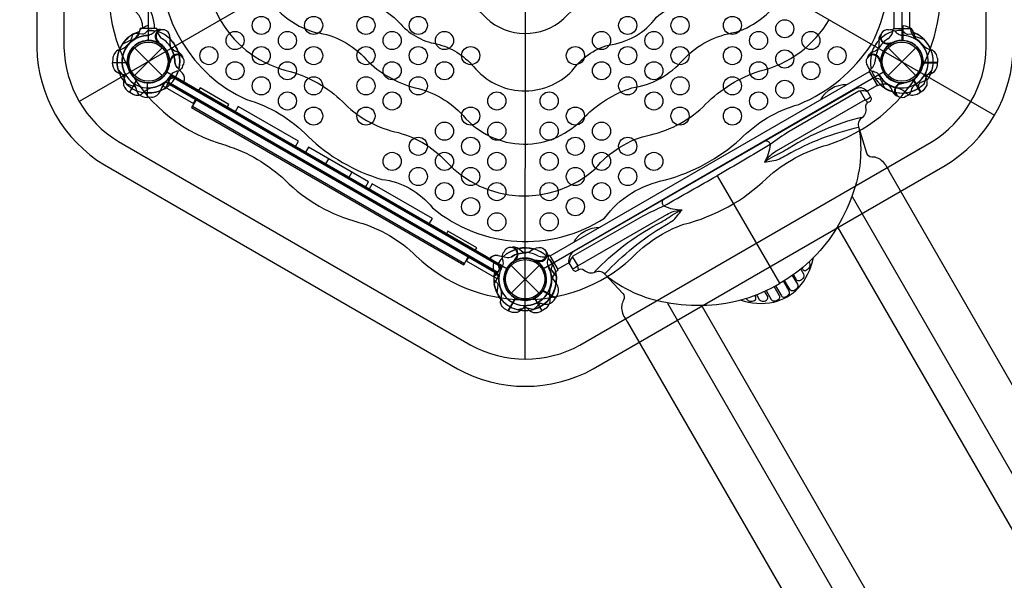
# Model space of a CAD drawing. Extents: x -6402 to 8312, y -5481 to 4752.
# Drawn here: x 3161 to 5231, y -2004 to -826 of the extents above; entities that cross this region are included whole.
import ezdxf

# ---------------------------------------------------------------- set-up
doc = ezdxf.new("R2010")
doc.units = 0
doc.header["$LTSCALE"] = 500
doc.header["$MEASUREMENT"] = 0
doc.layers.get('0').update_dxf_attribs({"linetype": 'CONTINUOUS'})
doc.layers.get('Defpoints').update_dxf_attribs({"linetype": 'CONTINUOUS'})
doc.layers.add('PW_DIMS_ASTM', color=30, linetype='CONTINUOUS')
doc.layers.add('PW_STRUCTURE', color=140, linetype='CONTINUOUS')
doc.styles.get("Standard").update_dxf_attribs({"font": 'tahoma.ttf', "width": 0.9})
doc.dimstyles.new('PW_Metric', dxfattribs={"dimtxt": 175, "dimasz": 120, "dimexe": 50, "dimexo": 100, "dimgap": 80, "dimtad": 0, "dimtih": 1, "dimtoh": 1, "dimlfac": 0.001, "dimrnd": 0.01, "dimzin": 0, "dimtxsty": 'Standard', "dimblk": 'DOT', "dimcen": 0.09, "dimse1": 1, "dimse2": 1, "dimadec": 0, "dimazin": 0, "dimtfac": 1, "dimtofl": 0, "dimtmove": 0, "dimatfit": 3, "dimfxl": 1, "dimtolj": 1, "dimtzin": 0, "dimarcsym": 0})

# ---------------------------------------------------------------- blocks, each defined once
blk = doc.blocks.new('_Dot')
at = {"color": 0, "linetype": 'ByBlock', "lineweight": -2}
blk.add_line((-0.5, 0), (-1, 0), dxfattribs=at)
at = {"color": 0, "linetype": 'ByBlock', "const_width": 0.5}
blk.add_lwpolyline([(-0.25, 0, 1), (0.25, 0, 1)], format="xyb", close=True, dxfattribs=at)
blk = doc.blocks.new('*D11')
at = {"layer": 'Defpoints', "color": 0, "transparency": 16777216}
for p in [(-6073.4, 4027.3), (111, 4027.3), (5453.7, -5421.5)]:
    blk.add_point(p, dxfattribs=at)
at = {"layer": 'PW_DIMS_ASTM', "color": 0, "lineweight": -2, "transparency": 16777216}
for p, q in [((-6073.4, 3907.3), (-6073.4, -506.1)), ((-6073.4, -5301.5), (-6073.4, -888.1))]:
    blk.add_line(p, q, dxfattribs=at)
at = {"layer": 'PW_DIMS_ASTM', "color": 0, "lineweight": -2, "transparency": 16777216, "xscale": 120, "yscale": 120, "zscale": 120}
for p, rotation in [((-6073.4, 4027.3), 90), ((-6073.4, -5421.5), 270)]:
    blk.add_blockref('_Dot', p, dxfattribs=dict(at, rotation=rotation))
at = {"layer": 'PW_DIMS_ASTM', "color": 0, "transparency": 16777216, "insert": (-6073.4, -697.1), "char_height": 175, "attachment_point": 5}
blk.add_mtext('\\A1;9,45M', dxfattribs=at)

msp = doc.modelspace()

# ---------------------------------------------------------------- linework, layer by layer
at = {"layer": 'PW_STRUCTURE', "linetype": 'Continuous'}
for p, q in [((3413.566, -845.78, 914.4), (3412.804, -851.08, 914.4)), ((3448.298, -844.55, 914.4), (3415.113, -844.55, 914.4)), ((3450.56, -851.065, 914.4), (3449.845, -845.78, 914.4)), ((4996.639, -851.065), (4997.354, -845.78)), ((4998.9, -844.55), (5032.086, -844.55)), ((5033.633, -845.78), (5034.395, -851.08)), ((4951.217, -929.739), (4946.997, -933.001)), ((4946.705, -934.955), (4963.298, -963.695)), ((4965.136, -964.419), (4970.107, -962.43)), ((4269.022, -1323.605), (4273.956, -1321.581)), ((4275.795, -1322.305), (4292.388, -1351.045)), ((4292.096, -1352.999), (4287.887, -1356.309))]:
    msp.add_line(p, q, dxfattribs=at)
at = {"layer": 'PW_STRUCTURE'}
for p, q in [((5015.493, -839.346, 1828.8), (5017.525, -839.273, 1828.8)), ((5017.525, -839.273, 1828.8), (5017.525, -869.742, 1828.8)), ((3402.52, -885.214), (3460.892, -943.586)), ((3402.52, -943.586), (3460.892, -885.214)), ((4966.793, -869.796), (4967.585, -874.303)), ((4986.307, -885.214), (5044.679, -943.586)), ((4986.307, -943.586), (5044.679, -885.214)), ((4990.254, -877.502), (4991.639, -875.699)), ((3356.88, -908.05, 914.4), (3356.579, -916.432, 914.4)), ((3494.684, -894.526, 914.4), (3490.385, -892.959, 914.4)), ((4952.515, -894.526), (4956.814, -892.959)), ((5090.319, -908.05), (5090.62, -916.432)), ((3356.579, -916.432, 914.4), (3387.048, -916.432, 914.4)), ((3476.28, -910.991, 914.4), (3477.149, -913.092, 914.4)), ((3503.51, -938.824), (3492.24, -926.396)), ((4970.919, -910.991), (4970.05, -913.092)), ((5090.62, -916.432), (5060.151, -916.432)), ((4172.529, -1345.757, 1828.8), (3479.622, -945.707, 1828.8)), ((3429.674, -989.527, 1828.8), (3429.674, -959.058, 1828.8)), ((3473.271, -956.708, 1828.8), (4166.178, -1356.758, 1828.8)), ((5012.084, -958.974, 1828.8), (5014.185, -959.843, 1828.8)), ((5054.816, -978.446), (5039.582, -952.059)), ((3438.056, -989.226, 1828.8), (3429.674, -989.527, 1828.8)), ((4995.619, -977.379, 1828.8), (4994.052, -973.079, 1828.8)), ((5047.407, -982.376), (5054.816, -978.446)), ((4627.409, -1153.967), (4757.978, -1379.965)), ((4166.516, -1321.61), (4182.913, -1325.157)), ((4209.321, -1307.122), (4212.828, -1310.062)), ((4194.414, -1342.414), (4252.785, -1400.786)), ((4194.414, -1400.786), (4252.785, -1342.414)), ((4204.265, -1331.293), (4202.011, -1331.591)), ((4287.646, -1410.923, 1828.8), (4261.258, -1395.689, 1828.8)), ((4291.576, -1403.514, 1828.8), (4287.646, -1410.923, 1828.8)), ((4259.403, -1437.678), (4244.169, -1411.291)), ((4266.512, -1433.226), (4259.403, -1437.678))]:
    msp.add_line(p, q, dxfattribs=at)
for points, elevation in [([(3196.343, -28.654), (3196.979, -885.053, 0.25477001), (3339.389, -1131.435), (4081.57, -1559.933, 0.25587897), (4366.553, -1560.158), (5106.164, -1132.792, 0.25840258), (5249.938, -883.768), (5250.128, -29.332, 0.25190177), (5108.06, 217.635), (4367.258, 645.337, 0.25438644), (4080.425, 645.755), (3339.851, 218.053, 0.25216419)], 4165.6), ([(3253.494, -29.621), (3254.129, -884.276, 0.25331332), (3368.595, -1082.305), (4109.576, -1510.111, 0.25450957), (4338.579, -1510.317), (5077.115, -1083.572, 0.25734516), (5192.788, -883.224), (5192.978, -30.183, 0.25011905), (5078.661, 168.618), (4339.307, 595.484, 0.25287703), (4108.303, 595.86), (3369.115, 168.958, 0.25040067)], 4165.6), ([(3431.706, -869.95), (3431.706, -44.45, 0.57735027), (3470.201, 22.225), (4185.105, 434.975, 0.57735027), (4262.094, 434.975), (4976.998, 22.225, 0.57735027), (5015.493, -44.45), (5015.493, -869.95, 0.57735027), (4976.998, -936.625), (4262.094, -1349.375, 0.57735027), (4185.105, -1349.375), (3470.201, -936.625, 0.57735027)], 1828.8)]:
    msp.add_lwpolyline(points, format="xyb", close=True, dxfattribs=dict(at, elevation=elevation))
for points, elevation in [([(3394.308, 21.523, -0.21122053), (3589.074, 174.414, 0.09924802), (3701.334, 231.712, -0.14444555), (3859.396, 332.145, 0.13126597), (3979.056, 395.51, -0.42094957), (4457.117, 404.019, 0.11408891), (4583.241, 332.511, -0.13242944), (4737.173, 242.802, 0.12416669), (4858.484, 174.045, -0.39357562), (5089.156, -215.11, 0.12108342), (5082.107, -346.878, -0.13181092), (5085.585, -545.221, 0.12147801), (5089.256, -693.083, -0.17638406), (5052.674, -935.935, -0.16856912)], 4165.6), ([(3488.991, -33.142, -0.18215861), (3638.002, 86.509, 0.13480663), (3757.415, 150.66, -0.17607149), (3915.614, 244.756, 0.11550422), (4049.426, 326.166, -0.30580539), (4395.403, 318.566, 0.13246936), (4527.518, 245.02, -0.12078183), (4682.957, 155.84, 0.19673259), (4788.052, 93.498, -0.32866459), (4987.393, -208.911, 0.18934915), (4982.187, -359.81, -0.11416959), (4986.741, -538.746, 0.13096338), (4984.756, -681.884, -0.15244634), (4951.472, -877.506, -0.20083313)], 4165.6), ([(3394.308, 21.523, 0.21122053), (3359.284, -223.595, -0.09924802), (3365.791, -349.464, 0.14444555), (3357.845, -536.567, -0.13126597), (3362.8, -671.877, 0.42094957), (3594.461, -1090.145, -0.11408891), (3719.451, -1163.617, 0.13242944), (3874.107, -1252.072, -0.12416669), (3994.308, -1322.752, 0.39357562), (4446.662, -1327.942, -0.12108342), (4557.252, -1255.954, 0.13181092), (4730.761, -1159.794, -0.12147801), (4860.648, -1089.042, 0.17638406), (5052.674, -935.935, 0.16856912)], 4165.6), ([(3488.991, -33.142, 0.18215861), (3459.876, -222.016, -0.13480663), (3464.026, -357.506, 0.17607149), (3461.635, -541.558, -0.11550422), (3458.038, -698.148, 0.30580539), (3637.608, -993.972, -0.13246936), (3767.358, -1071.614, 0.12078183), (3922.311, -1161.639, -0.19673259), (4028.848, -1221.483, 0.32866459), (4390.411, -1242.912, -0.18934915), (4518.492, -1162.954, 0.11416959), (4675.732, -1077.43, -0.13096338), (4798.7, -1004.142, 0.15244634), (4951.472, -877.506, 0.20083313)], 4165.6), ([(3583.474, -87.692, 0.20389046), (3561.838, -265.137, -0.13560843), (3563.31, -394.607, 0.14752571), (3568.526, -544.747, -0.10612942), (3562.317, -652.808, 0.43411281), (3729.707, -934.784, -0.12181976), (3839.499, -998.173, 0.14290486), (3949.411, -1061.63, -0.15196272), (4056.763, -1123.61, 0.41081403), (4370.574, -1139.722, -0.16873264), (4486.879, -1067.871, 0.14372011), (4602.967, -1003.762, -0.12158907), (4717.254, -933.997, 0.20441716), (4862.578, -826.183)], 4165.6), ([(3678.702, -142.672, 0.202337), (3661.638, -279.228, -0.1373948), (3670.854, -374.74, 0.1912983), (3667.662, -522.774, -0.13967992), (3665.047, -621.689, 0.43944497), (3783.006, -852.934, -0.18168837), (3889.604, -909.91, 0.13621803), (3992.115, -969.095, -0.15455878), (4093.134, -1027.418, 0.46017818), (4348.511, -1030.233, -0.11919032), (4447.895, -969.568, 0.18140439), (4556.23, -909.839, -0.17005981), (4666.218, -852.643, 0.1847602), (4766.614, -770.778)], 4165.6), ([(3773.989, -197.686), (3773.96, -197.738, 0.23251066), (3766.277, -317.613, -0.1347895), (3769.292, -400.338, 0.17016322), (3771.429, -525.749, -0.14544738), (3763.786, -604.481, 0.44651811), (3861.893, -781.645, -0.16512338), (3958.11, -831.133, 0.17892837), (4037.515, -876.977, -0.15420255), (4114.964, -924.353, 0.44998478), (4322.487, -933.526, -0.1744579), (4399.067, -879.477, 0.20368291), (4499.8, -821.017, -0.14407465), (4589.256, -780.472, 0.19737366), (4676.136, -718.541)], 4165.6), ([(3879.672, -258.702, 0.18253857), (3865.362, -345.991, -0.1382179), (3868.158, -423.812, 0.15410498), (3868.654, -498.56, -0.11390328), (3870.528, -557.816, 0.43448914), (3950.289, -711.107, -0.12387973), (4011.789, -743.705, 0.14267725), (4084.62, -786.917, -0.15774211), (4141.417, -822.618, 0.3881932), (4305.007, -823.91, -0.15087171), (4376.958, -779.936, 0.15618422), (4435.677, -745.774, -0.16349361), (4501.641, -710.387, 0.18760999), (4567.645, -655.904)], 4165.6), ([(3444.609, -844.529, 0.40248349), (3373.606, -767.946), (1642.482, -767.946, 0.4040972), (1571.697, -844.529)], 914.4), ([(3419.997, -844.529, 0.39267248), (3372.769, -794.082), (1643.302, -794.082, 0.38992172), (1596.908, -844.529)], 914.4), ([(3422.662, -842.379), (3419.626, -843.455, 0.19094325), (3412.068, -851.617, -0.09097857), (3408.133, -862.145, -0.0425784), (3404.818, -866.036)], 1828.8), ([(5046.901, -868.842, -0.09715188), (5042.353, -860.776, 0.13553864), (5035.952, -845.698, 0.16689061), (5018.043, -839.267)], 1828.8), ([(3398.07, -857.802), (3396.392, -865.199, -0.2104522), (3392.253, -870.783), (3377.248, -877.399)], 1828.8), ([(3431.706, -868.459, -0.00811699), (3427.581, -870.142)], 1828.8), ([(3502.615, -902.421, -0.05292277), (3503.748, -905.383, -0.05292277)], 914.4), ([(3386.148, -945.808, 0.09715188), (3378.082, -941.26, -0.13553864), (3363.003, -934.859, -0.16689061), (3356.573, -916.95)], 914.4), ([(3478.518, -912.404, 0.01208541), (3475.964, -918.525)], 914.4), ([(3503.727, -923.444), (3502.651, -926.48, -0.19094325), (3494.489, -934.038, 0.09097857), (3483.961, -937.973, 0.0425784), (3480.07, -941.288)], 914.4), ([(3488.304, -948.036), (3480.906, -949.714, 0.2104522), (3475.323, -953.853), (3468.707, -968.858)], 914.4), ([(5049.129, -970.998), (5050.807, -963.601, -0.2104522), (5054.946, -958.017), (5069.951, -951.401)], 1828.8), ([(3400.297, -959.958, -0.09715188), (3404.846, -968.024, 0.13553864), (3411.246, -983.102, 0.16689061), (3429.156, -989.533)], 1828.8), ([(5013.497, -961.213, -0.01208541), (5019.618, -958.658)], 1828.8), ([(5024.537, -986.421), (5027.573, -985.345, 0.19094325), (5035.131, -977.183, -0.09097857), (5039.066, -966.655, -0.0425784), (5042.381, -962.764)], 1828.8), ([(5003.514, -985.309, 0.05292277), (5006.476, -986.443, 0.05292277)], 1828.8), ([(4156.706, -1343.421), (4156.119, -1346.588, 0.19094325), (4159.408, -1357.216, -0.09097857), (4166.559, -1365.887, -0.0425784), (4168.271, -1370.703)], 1828.8), ([(4183.813, -1348.629, -0.00811699), (4183.208, -1353.043)], 1828.8), ([(4157.766, -1372.431), (4163.333, -1377.583, -0.2104522), (4166.099, -1383.959), (4164.327, -1400.261)], 1828.8), ([(4247.35, -1421.58, -0.09715188), (4256.609, -1421.673, 0.13553864), (4272.868, -1423.67, 0.16689061), (4287.392, -1411.375)], 1828.8)]:
    msp.add_lwpolyline(points, format="xyb", dxfattribs=dict(at, elevation=elevation))
for points, elevation in [([(3981.574, -596.8), (3286.304, -997.83)], 4165.6), ([(4465.638, -597.01), (5210.207, -1026.887)], 4165.6), ([(4223.484, -736.6), (4223.151, -1539.237)], 4165.6), ([(5017.516, -839.267), (5017.516, -869.996)], 1828.8), ([(5018.043, -870.023), (5018.043, -839.267)], 1828.8), ([(5061.721, -867.521), (5042.566, -861.394)], 1828.8), ([(3356.572, -916.423), (3387.302, -916.423)], 914.4), ([(3387.329, -916.95), (3356.573, -916.95)], 914.4), ([(3477.149, -913.092), (3477.668, -914.35)], 914.4), ([(3384.827, -960.628), (3378.699, -941.473)], 914.4), ([(3385.477, -961.279), (3404.632, -967.406)], 1828.8), ([(3429.156, -958.777), (3429.156, -989.533)], 1828.8), ([(3429.683, -989.533), (3429.683, -958.804)], 1828.8), ([(3597.551, -1010.152), (3600.822, -1004.486), (3540.327, -969.559), (3536.998, -975.324)], 1828.8), ([(5014.185, -959.843), (5015.443, -960.363)], 1828.8), ([(3532.135, -994.38), (3522.622, -1010.857), (4094.529, -1341.048), (4104.042, -1324.571)], 1828.8), ([(3524.221, -1008.088), (4096.128, -1338.279)], 1828.8), ([(3740.582, -1092.731), (3746.943, -1081.712), (3620.467, -1008.691), (3614.105, -1019.709)], 1828.8), ([(3888.151, -1177.93), (3894.529, -1166.884), (3768.042, -1093.856), (3761.664, -1104.902)], 1828.8), ([(3810.342, -1118.278), (3803.964, -1129.324)], 1828.8), ([(3859.614, -1146.726), (3853.236, -1157.772)], 1828.8), ([(4022.158, -1255.299), (4028.523, -1244.274), (3902.036, -1171.246), (3895.671, -1182.271)], 1828.8), ([(4118.571, -1310.963), (4121.822, -1305.332), (4061.344, -1270.415), (4058.093, -1276.046)], 1828.8), ([(4260.756, -1395.997), (4287.392, -1411.375)], 1828.8), ([(4287.656, -1410.918), (4261.043, -1395.554)], 1828.8), ([(4241.084, -1435.074), (4255.968, -1421.549)], 1828.8)]:
    msp.add_lwpolyline(points, dxfattribs=dict(at, elevation=elevation))
for points in [[(4998.762, -649.437), (4998.762, -844.524), (5032.11, -844.524), (5032.11, -664.388)], [(4991.639, -875.699), (4992.469, -874.62)], [(4970.05, -913.092), (4969.531, -914.35)], [(5059.87, -916.95), (5090.626, -916.95)], [(5090.627, -916.423), (5059.897, -916.423)], [(3368.231, -931.884), (3381.756, -946.768)], [(3407.309, -951.556), (3391.931, -978.192)], [(3392.388, -978.456), (3407.752, -951.844)], [(5054.811, -978.456), (5039.447, -951.844)], [(5039.89, -951.556), (5055.268, -978.192)], [(5062.372, -960.628), (5068.5, -941.473)], [(5078.968, -931.884), (5065.443, -946.768)], [(3466.986, -956.766), (3456.151, -975.532)], [(4944.153, -1000.458), (4938.121, -994.671)], [(4879.594, -1260.568), (5862.429, -2962.968)], [(4202.011, -1331.591), (4200.661, -1331.77)], [(4336.091, -1351.523), (4334.095, -1343.406)], [(4169.24, -1362.213), (4158.405, -1380.979)], [(4187.755, -1437.662), (4203.119, -1411.049)], [(4203.59, -1411.289), (4188.212, -1437.925)], [(4243.579, -1411.307), (4258.957, -1437.942)], [(4259.415, -1437.679), (4244.05, -1411.066)], [(4593.632, -1425.668), (5576.536, -3128.028)], [(4207.004, -1435.313), (4226.656, -1431.042)], [(4240.165, -1435.295), (4220.513, -1431.025)]]:
    msp.add_lwpolyline(points, dxfattribs=at)
at = {"layer": 'PW_STRUCTURE', "extrusion": (-1.15991e-16, -4.45823e-16, -1), "elevation": -1828.8}
for points in [[(-3460.203, -847.559), (-3456.717, -846.92, -0.19094325), (-3446.09, -850.209, 0.09097857), (-3437.418, -857.359, 0.0425784), (-3432.603, -859.072, 0.0425784)], [(-3478.847, -885.421, 0.0393346), (-3477.376, -875.968, -0.10632991), (-3476.538, -860.558, -0.72299211), (-3449.958, -854.269, -0.35423013), (-3452.883, -872.532, -0.04996685), (-3456.862, -877.754, -0.04996685)], [(-3430.875, -848.567), (-3425.723, -854.134, 0.2104522), (-3419.347, -856.9), (-3403.045, -855.127)], [(-3454.232, -874.554, 0.00869353), (-3450.263, -874.009)], [(-3505.922, -957.25), (-3506.021, -957.08, -0.34266731), (-3503.51, -938.824), (-3492.24, -926.396, 0.14747996), (-3487.032, -915.439)], [(-3381.726, -938.15, 0.09715188), (-3381.633, -947.41, -0.13553864), (-3379.636, -963.668, -0.16689061), (-3391.931, -978.192)], [(-3421.655, -978.539, 0.13027203), (-3437.421, -969.44, 0.13027203)], [(-3392.388, -978.456), (-3399.637, -982.642, -0.36947709), (-3421.655, -978.539)]]:
    msp.add_lwpolyline(points, format="xyb", dxfattribs=at)
at = {"layer": 'PW_STRUCTURE'}
for points in [[(3460.203, -847.559), (3456.717, -846.92, 0.19094325), (3446.09, -850.209, -0.09097857), (3437.418, -857.359, -0.0425784), (3432.603, -859.072, -0.0425784)], [(3478.847, -885.421, -0.0393346), (3477.376, -875.968, 0.10632991), (3476.538, -860.558, 0.72299211), (3449.958, -854.269, 0.35423013), (3452.883, -872.532, 0.04996685), (3456.862, -877.754, 0.04996685)], [(4987.315, -847.506), (4990.482, -846.92, -0.19094325), (5001.109, -850.209, 0.09097857), (5009.781, -857.359, 0.0425784), (5014.596, -859.072)], [(3430.875, -848.567), (3425.723, -854.134, -0.2104522), (3419.347, -856.9), (3403.045, -855.127)], [(4969.664, -858.981, -0.05292277), (4971.663, -856.518, -0.05292277)], [(5016.324, -848.567), (5021.476, -854.134, 0.2104522), (5027.852, -856.9), (5044.154, -855.127)], [(3454.232, -874.554, -0.00869353), (3450.263, -874.009)], [(4990.358, -874.857, 0.01208541), (4996.936, -874.009)], [(4944.584, -902.421, 0.05292277), (4943.451, -905.383, 0.05292277)], [(4943.472, -923.444), (4944.548, -926.48, 0.19094325), (4952.71, -934.038, -0.09097857), (4963.238, -937.973, -0.0425784), (4967.129, -941.288)], [(4968.68, -912.404, -0.01208541), (4971.235, -918.525)], [(5061.051, -945.808, -0.09715188), (5069.117, -941.26, 0.13553864), (5084.196, -934.859, 0.16689061), (5090.626, -916.95)], [(3381.726, -938.15, -0.09715188), (3381.633, -947.41, 0.13553864), (3379.636, -963.668, 0.16689061), (3391.931, -978.192)], [(4958.895, -948.036), (4966.292, -949.714, -0.2104522), (4971.876, -953.853), (4978.492, -968.858)], [(5065.473, -938.15, 0.09715188), (5065.566, -947.41, -0.13553864), (5067.563, -963.668, -0.16689061), (5055.268, -978.192)], [(3421.655, -978.539, -0.13027203), (3437.421, -969.44, -0.13027203)], [(4899.515, -962.847, 0.27588961), (4844.104, -994.839, 0.44187193)], [(3392.388, -978.456), (3399.637, -982.642, 0.36947709), (3421.655, -978.539)], [(4927.496, -976.267), (4924.645, -976.181), (4778.306, -1061.278, 0.01780237), (4738.526, -1088.617, -0.0025975), (4627.407, -1153.968, 1.5014242)], [(4927.496, -976.267), (4938.121, -994.671), (4751.193, -1102.709, 0.11509966), (4726.719, -1125.658, 9.40151534)], [(4943.173, -977.335), (4950.063, -989.376, -0.48949099), (4945.975, -999.302, 0.40082201), (4939.062, -1010.871, -0.30736138), (4930.208, -1033.522, 0.36977667), (4924.981, -1053.121), (4940.921, -1105.857, 0.33206443), (4952.094, -1114.108, -0.20267674), (4974.464, -1123.429, -0.06424684), (4983.302, -1135.109, -0.00860708), (4988.249, -1144.117), (5857.407, -2651.636, 0.04354881), (5926.627, -2750.758, 0.01047265), (6023.574, -2861.831, 0.01283411), (6146.225, -2989.794, -0.00194872), (6203.319, -3046.821, -0.3329909), (6217.216, -3114.161, 0.09409118), (6213.162, -3155.506, -0.09990449), (6179.26, -3264.48, -0.06233873), (6131.311, -3357.143, -0.10884083), (5977.358, -3491.31)], [(4943.703, -978.012, 0.17741678), (4927.102, -976.317, 1.53695076)], [(4938.121, -994.671, 0.11562043), (4949.36, -988.369, 0.13820837)], [(4931.622, -1031.505, 0.08135582), (4778.864, -1095.875, -0.02839083), (4745.81, -1113.597, 0.06608641), (4727.278, -1125.842, -0.83697253)], [(4924.218, -1052.788, 0.07582371), (4773.307, -1110.908, 0.00012155), (4758.101, -1119.104, -0.12842799), (4741.786, -1123.176, -0.00051998), (4726.671, -1125.978, 0.25708815)], [(4924.981, -1053.121, -0.13348684), (4911.759, -1193.424, -0.05860912), (4873.708, -1271.139, -0.12387036), (4758.126, -1380.529, 1.77571295)], [(4729.464, -1080.684, -0.41546219), (4738.526, -1088.617, -0.10934054), (4726.477, -1126.043)], [(4323.469, -1325.002), (4324.82, -1322.49), (4471.686, -1238.305, -0.01780237), (4515.252, -1217.525, 0.0025975), (4627.407, -1153.968, -1.5014242)], [(6211.183, -3056.534, -0.7680008), (6143.943, -3113.75, 0.06529078), (6084.817, -3056.194, -0.01757188), (5959.35, -2923.311, -0.02319967), (5836.566, -2781.155, -0.03198811), (5759.594, -2666.629), (4911.79, -1198.189)], [(4513.27, -1205.218, 0.43659796), (4515.252, -1217.525, 0.10934054), (4553.689, -1225.802, 3.55749972)], [(4323.469, -1325.002), (4334.095, -1343.406), (4521.123, -1235.54, -0.11509966), (4553.234, -1225.819, -9.40151534)], [(4369.244, -1356.194, -0.08135582), (4501.369, -1256.087, 0.02839083), (4533.243, -1236.323, -0.06608641), (4553.114, -1226.396, 0.83697253)], [(4391.377, -1360.424, -0.07582371), (4517.166, -1258.791, -0.00012155), (4531.867, -1249.72, 0.12842799), (4543.552, -1237.627, 0.00051998), (4553.535, -1225.938, -0.25708815)], [(4325.837, -1294.06, -0.27588961), (4381.249, -1262.069, -0.44187193)], [(4179.757, -1313.75), (4177.666, -1316.199, 0.19094325), (4175.2, -1327.047, -0.09097857), (4177.057, -1338.132, -0.0425784), (4176.132, -1343.159)], [(4198.52, -1304.202, 0.05292277), (4195.387, -1304.701, 0.05292277)], [(4225.096, -1316.268, 0.0393346), (4234.017, -1312.815, -0.10632991), (4247.782, -1305.836, -0.72299211), (4266.519, -1325.71, -0.35423013), (4249.239, -1332.309, -0.04996685), (4242.728, -1331.474, -0.04996685)], [(4267.207, -1313.483), (4269.504, -1316.182, -0.19094325), (4271.969, -1327.03, 0.09097857), (4270.112, -1338.115, 0.0425784), (4271.037, -1343.142, 0.0425784)], [(4166.171, -1339.403), (4168.416, -1346.648, -0.2104522), (4167.623, -1353.553), (4157.937, -1366.785)], [(4201.922, -1330.061, -0.01208541), (4197.898, -1335.334)], [(4246.815, -1332.152, 0.00869353), (4249.271, -1335.317)], [(4280.999, -1339.386), (4278.753, -1346.631, 0.2104522), (4279.546, -1353.536), (4289.232, -1366.768)], [(4315.344, -1337.015), (4323.538, -1351.1, 0.48949099), (4334.178, -1352.523, -0.40082201), (4347.654, -1352.32, 0.30736138), (4371.697, -1355.978, -0.36977667), (4391.284, -1361.251), (4428.985, -1401.423, -0.33206443), (4430.544, -1415.225, 0.20267674), (4427.431, -1439.258, 0.06424684), (4433.127, -1452.752, 0.00860708), (4438.455, -1461.541), (5309.426, -2968.013, -0.04354881), (5360.658, -3077.521, -0.01047265), (5408.376, -3217.016, -0.01283411), (5457.87, -3387.216, 0.00194872), (5478.71, -3465.174, 0.3329909), (5530.08, -3510.88, -0.09409118), (5567.912, -3528.041, 0.09990449), (5679.238, -3553.168, 0.06233873), (5783.461, -3557.975, 0.10884083), (5976.629, -3491.731)], [(4316.876, -1339.91, -0.17741678), (4323.709, -1324.685, -1.53695076)], [(4334.095, -1343.406, -0.11562043), (4323.018, -1349.987, -0.13820837)], [(4675.734, -1415.155, 0.13548174), (4746.005, -1419.47, 0.15474909), (4798.039, -1389.427, 0.13547099), (4829.54, -1326.12, 1.07335426)], [(4819.847, -1335.548), (4821.243, -1337.975, -0.17600996), (4821.659, -1344.244, -0.21387852), (4815.078, -1352.835, -0.40450994), (4807.674, -1351.478), (4805.565, -1347.833)], [(4391.284, -1361.251, 0.13348684), (4519.401, -1419.952, 0.05860912), (4605.73, -1425.856, 0.12387036), (4758.255, -1380.454, -1.77571295)], [(4784.965, -1363.418), (4795.839, -1382.248, -0.25666095), (4795.967, -1388.274, -0.23483618), (4786.703, -1395.947, -0.28372298), (4780.385, -1393.568), (4769.051, -1373.961)], [(4802.769, -1350.063), (4808.615, -1360.194, -0.27456277), (4807.246, -1370.003, -0.18527465), (4800.341, -1374.885, -0.32042757), (4794.09, -1372.697), (4787.623, -1361.51)], [(4749.84, -1385.157), (4762.102, -1406.402, 0.31811284), (4768.188, -1409.203, 0.21418177), (4778.071, -1403.489, 0.29791282), (4778.674, -1396.834), (4766.388, -1375.561)], [(4173.05, -1412.356, 0.13027203), (4173.046, -1394.153, 0.13027203)], [(4688.44, -1411.416), (4689.844, -1413.839, 0.17600996), (4695.065, -1417.334, 0.21387852), (4705.796, -1415.929, 0.40450994), (4708.322, -1408.838), (4706.221, -1405.19)], [(4709.55, -1403.884), (4715.401, -1414.011, 0.27456277), (4724.58, -1417.731, 0.18527465), (4732.26, -1414.191, 0.32042757), (4733.491, -1407.684), (4727.036, -1396.49)], [(4730.017, -1395.142), (4740.887, -1413.974, 0.25666095), (4746.042, -1417.098, 0.23483618), (4757.319, -1412.912, 0.28372298), (4758.417, -1406.251), (4747.105, -1386.631)], [(4187.755, -1437.662), (4180.505, -1433.476, -0.36947709), (4173.05, -1412.356)], [(4227.991, -1426.742, 0.09715188), (4220.019, -1431.452, -0.13553864), (4206.937, -1441.311, -0.16689061), (4188.212, -1437.925)], [(4219.178, -1426.759, -0.09715188), (4227.15, -1431.469, 0.13553864), (4240.232, -1441.328, 0.16689061), (4258.957, -1437.942)], [(5483.19, -3476.841, 0.7680008), (5566.361, -3447.217, -0.06529078), (5546.079, -3367.235, 0.01757188), (5493.732, -3192.136, 0.02319967), (5432.013, -3014.723, 0.03198811), (5371.316, -2890.801), (4523.512, -1422.362)]]:
    msp.add_lwpolyline(points, format="xyb", dxfattribs=at)
at = {"layer": 'PW_STRUCTURE', "extrusion": (-1.15991e-16, -4.45823e-16, -1), "elevation": -1828.8}
for points in [[(-3368.231, -931.884), (-3381.756, -946.768)], [(-3407.309, -951.556), (-3391.931, -978.192)], [(-3392.388, -978.456), (-3407.752, -951.844)], [(-3466.986, -956.766), (-3456.151, -975.532)]]:
    msp.add_lwpolyline(points, dxfattribs=at)
at = {"layer": 'PW_STRUCTURE'}
for points, elevation in [([(3481.184, -942.966), (4174.091, -1343.016), (4164.566, -1359.514), (3471.659, -959.464)], 0), ([(3471.674, -959.473), (4164.581, -1359.523), (4174.106, -1343.026), (3481.199, -942.976)], 1828.8)]:
    msp.add_lwpolyline(points, close=True, dxfattribs=dict(at, elevation=elevation))
msp.add_lwpolyline([(4275.922, -1322.458), (4947.072, -935.391), (4963.776, -964.322), (4942.469, -976.508, 0.38430524), (4917.258, -972.435), (4326.674, -1312.861, 0.30348252), (4315.25, -1337.069), (4292.079, -1350.443)], format="xyb", close=True, dxfattribs=at)
at = {"layer": 'PW_STRUCTURE', "extrusion": (-1.15991e-16, -4.45823e-16, -1), "elevation": -1828.8}
msp.add_lwpolyline([(-3462.223, -965.015), (-3526.375, -1002.053), (-3531.138, -993.804), (-3466.986, -956.766)], close=True, dxfattribs=at)
at = {"layer": 'PW_STRUCTURE'}
for points in [[(3462.223, -965.015), (3526.375, -1002.053), (3531.138, -993.804), (3466.986, -956.766)], [(4164.477, -1370.462), (4100.325, -1333.424), (4105.088, -1325.175), (4169.24, -1362.213)]]:
    msp.add_lwpolyline(points, close=True, dxfattribs=at)
at = {"layer": 'PW_STRUCTURE', "extrusion": (-3.28099e-16, -3.23362e-16, -1), "elevation": -1828.8}
for points in [[(-4225.125, -1316.285, -0.0393346), (-4234.047, -1312.832, 0.10632991), (-4247.812, -1305.853, 0.72299211), (-4266.549, -1325.727, 0.35423013), (-4249.269, -1332.326, 0.04996685), (-4242.758, -1331.491, 0.04996685)], [(-4149.382, -1328.751), (-4149.48, -1328.582, 0.34266731), (-4166.546, -1321.628), (-4182.943, -1325.174, -0.14747996), (-4195.037, -1324.206)], [(-4267.237, -1313.5), (-4269.533, -1316.199, 0.19094325), (-4271.998, -1327.047, -0.09097857), (-4270.142, -1338.132, -0.0425784), (-4271.067, -1343.159, -0.0425784)], [(-4246.845, -1332.169, -0.00869353), (-4249.301, -1335.334)], [(-4281.028, -1339.403), (-4278.783, -1346.648, -0.2104522), (-4279.575, -1353.553), (-4289.262, -1366.785)], [(-4173.079, -1412.374, -0.13027203), (-4173.076, -1394.17, -0.13027203)], [(-4187.784, -1437.679), (-4180.535, -1433.493, 0.36947709), (-4173.079, -1412.374)], [(-4228.021, -1426.759, -0.09715188), (-4220.049, -1431.469, 0.13553864), (-4206.967, -1441.328, 0.16689061), (-4188.241, -1437.942)]]:
    msp.add_lwpolyline(points, format="xyb", dxfattribs=at)
msp.add_lwpolyline([(-4164.507, -1370.479), (-4100.355, -1333.441), (-4105.118, -1325.192), (-4169.27, -1362.23)], close=True, dxfattribs=at)
for points in [[(-4169.27, -1362.23), (-4158.435, -1380.996)], [(-4187.784, -1437.679), (-4203.149, -1411.066)], [(-4203.62, -1411.307), (-4188.241, -1437.942)], [(-4240.195, -1435.313), (-4220.543, -1431.042)]]:
    msp.add_lwpolyline(points, dxfattribs=at)
at = {"layer": 'PW_STRUCTURE'}
for centre, radius in [((3668.942, -838.2, 1828.8), 19.05), ((3778.975, -838.2, 1828.8), 19.05), ((3889.007, -838.2, 1828.8), 19.05), ((3999.04, -838.2, 1828.8), 19.05), ((4439.171, -838.2, 1828.8), 19.05), ((4549.204, -838.2, 1828.8), 19.05), ((4659.237, -838.2, 1828.8), 19.05), ((4769.27, -845.281, 1828.8), 19.05), ((3613.925, -869.95, 1828.8), 19.05), ((3723.958, -869.95, 1828.8), 19.05), ((3944.024, -869.95, 1828.8), 19.05), ((4054.057, -869.95, 1828.8), 19.05), ((4384.155, -869.95, 1828.8), 19.05), ((4494.188, -869.95, 1828.8), 19.05), ((4714.253, -869.95, 1828.8), 19.05), ((4824.286, -869.95, 1828.8), 19.05), ((3431.706, -914.4), 44.45), ((3431.706, -914.4), 41.275), ((3558.909, -901.7, 1828.8), 19.05), ((3668.942, -901.7, 1828.8), 19.05), ((3778.975, -901.7, 1828.8), 19.05), ((3889.007, -901.7, 1828.8), 19.05), ((3999.04, -901.7, 1828.8), 19.05), ((4109.073, -901.7, 1828.8), 19.05), ((4329.139, -901.7, 1828.8), 19.05), ((4439.171, -901.7, 1828.8), 19.05), ((4549.204, -901.7, 1828.8), 19.05), ((4659.237, -901.7, 1828.8), 19.05), ((4769.27, -908.781, 1828.8), 19.05), ((4879.303, -901.7, 1828.8), 19.05), ((5015.493, -914.4), 44.45), ((5015.493, -914.4), 41.275), ((3613.925, -933.45, 1828.8), 19.05), ((3723.958, -933.45, 1828.8), 19.05), ((3944.024, -933.45, 1828.8), 19.05), ((4054.057, -933.45, 1828.8), 19.05), ((4384.155, -933.45, 1828.8), 19.05), ((4494.188, -933.45, 1828.8), 19.05), ((4714.253, -933.45, 1828.8), 19.05), ((4824.286, -933.45, 1828.8), 19.05), ((3668.942, -965.2, 1828.8), 19.05), ((3778.975, -965.2, 1828.8), 19.05), ((3889.007, -965.2, 1828.8), 19.05), ((3999.04, -965.2, 1828.8), 19.05), ((4439.171, -965.2, 1828.8), 19.05), ((4549.204, -965.2, 1828.8), 19.05), ((4659.237, -965.2, 1828.8), 19.05), ((4769.27, -972.281, 1828.8), 19.05), ((3723.958, -996.95, 1828.8), 19.05), ((3944.024, -996.95, 1828.8), 19.05), ((4164.089, -996.95, 1828.8), 19.05), ((4274.122, -996.95, 1828.8), 19.05), ((4494.188, -996.95, 1828.8), 19.05), ((4714.253, -996.95, 1828.8), 19.05), ((3778.975, -1028.7, 1828.8), 19.05), ((3889.007, -1028.7, 1828.8), 19.05), ((4109.073, -1028.7, 1828.8), 19.05), ((4329.139, -1028.7, 1828.8), 19.05), ((4549.204, -1028.7, 1828.8), 19.05), ((4659.237, -1028.7, 1828.8), 19.05), ((4054.057, -1060.45, 1828.8), 19.05), ((4164.089, -1060.45, 1828.8), 19.05), ((4274.122, -1060.45, 1828.8), 19.05), ((4384.155, -1060.45, 1828.8), 19.05), ((3999.04, -1092.2, 1828.8), 19.05), ((4109.073, -1092.2, 1828.8), 19.05), ((4329.139, -1092.2, 1828.8), 19.05), ((4439.171, -1092.2, 1828.8), 19.05), ((3944.024, -1123.95, 1828.8), 19.05), ((4054.057, -1123.95, 1828.8), 19.05), ((4164.089, -1123.95, 1828.8), 19.05), ((4274.122, -1123.95, 1828.8), 19.05), ((4384.155, -1123.95, 1828.8), 19.05), ((4494.188, -1123.95, 1828.8), 19.05), ((3999.04, -1155.7, 1828.8), 19.05), ((4109.073, -1155.7, 1828.8), 19.05), ((4329.139, -1155.7, 1828.8), 19.05), ((4439.171, -1155.7, 1828.8), 19.05), ((4054.057, -1187.45, 1828.8), 19.05), ((4164.089, -1187.45, 1828.8), 19.05), ((4274.122, -1187.45, 1828.8), 19.05), ((4384.155, -1187.45, 1828.8), 19.05), ((4109.073, -1219.2, 1828.8), 19.05), ((4329.139, -1219.2, 1828.8), 19.05), ((4164.089, -1250.95, 1828.8), 19.05), ((4274.122, -1250.95, 1828.8), 19.05), ((4223.599, -1371.6), 44.45), ((4223.599, -1371.6), 41.275)]:
    msp.add_circle(centre, radius, dxfattribs=at)
at = {"layer": 'PW_STRUCTURE', "linetype": 'Continuous'}
for centre, start, end in [((3415.113, -846.138, 914.4), 90, 167), ((3448.298, -846.138, 914.4), 13, 90), ((4998.9, -846.138), 90, 167), ((5032.086, -846.138), 13, 90), ((4948.08, -934.162), 133, 210), ((4964.672, -962.901), 210, 287), ((4274.42, -1323.099), 30, 107), ((4291.013, -1351.838), 313, 30)]:
    msp.add_arc(centre, 1.587, start, end, dxfattribs=at)
at = {"layer": 'PW_STRUCTURE'}
for centre, radius, start, end in [((3431.706, -853.44, 1828.8), 14.287, 90, 129.269797), ((3462.186, -861.607), 15.572, 109.795065, 235.552321), ((4985.013, -861.607), 14.287, 80.730203, 291.969035), ((3431.706, -914.4), 65.838, 115.806001, 195.400366), ((3431.706, -914.4, 914.4), 66.081, 106.62089, 157.496201), ((3431.706, -914.4), 55.336, 89.071536, 205.417176), ((3431.706, -914.4, 1828.8), 55.336, 119.071536, 235.417176), ((3431.706, -914.4, 914.4), 56.342, 121.534043, 142.367215), ((3431.706, -914.4, 1828.8), 65.838, 107.330848, 120.723071), ((3382.544, -841.479, 914.4), 31.747, 308.343698, 342.397545), ((3431.706, -914.4), 65.838, 77.330848, 90.723071), ((3431.706, -914.4, 914.4), 66.081, 17.479756, 73.422233), ((3475.518, -845.102, 914.4), 25.661, 193.438835, 236.01148), ((3422.601, -923.589, 914.4), 68.999, 34.511519, 56.01148), ((3431.706, -914.4), 65.838, 346.168447, 45.66689), ((5015.493, -914.4), 66.081, 106.577767, 162.520244), ((4984.033, -868.585), 17.283, 146.240498, 184.017635), ((5024.598, -923.589), 68.999, 123.98852, 145.488481), ((4985.013, -861.607), 15.572, 170.290977, 295.182142), ((4971.681, -845.102), 25.661, 303.98852, 346.561165), ((5015.493, -914.4), 65.838, 89.276929, 102.669152), ((5015.493, -914.4), 55.336, 334.582824, 90.928464), ((5064.655, -841.479), 31.747, 197.602455, 231.656302), ((5015.493, -914.4), 66.081, 22.503799, 73.37911), ((5015.493, -914.4, 1828.8), 55.336, 299.071536, 55.417176), ((5015.493, -914.4), 65.838, 344.599634, 64.193999), ((5015.493, -914.4), 56.342, 37.632785, 58.465957), ((5015.493, -914.4, 1828.8), 65.838, 325.806001, 45.400366), ((3378.44, -909.18, 914.4), 21.59, 112.265708, 177), ((3431.706, -914.4, 1828.8), 65.838, 145.806001, 225.400366), ((3362.562, -855.137, 914.4), 34.922, 282.735396, 314.610792), ((3431.706, -914.4, 914.4), 44.704, 4.373576, 182.605251), ((3431.706, -914.4), 44.45, 65.324572, 236.710947), ((3431.706, -914.4, 1828.8), 44.45, 95.324572, 266.710947), ((3431.706, -914.4), 44.45, 237.392042, 55.53204), ((3431.706, -914.4), 55.336, 358.923935, 31.580224), ((3498.155, -871.639, 914.4), 22.692, 214.511519, 249.976751), ((5015.493, -914.4), 66.081, 137.479756, 193.422233), ((4949.044, -871.639), 22.692, 290.023249, 325.488481), ((5028.003, -917.691), 68.999, 154.511519, 176.01148), ((4945.237, -878.234), 22.692, 334.511519, 9.976751), ((5015.493, -914.4), 44.704, 124.373576, 302.605251), ((5015.493, -914.4), 44.704, 357.394749, 175.626424), ((5015.493, -914.4), 44.45, 303.289053, 114.675428), ((5015.493, -914.4, 1828.8), 44.704, 87.394749, 90), ((5015.493, -914.4, 1828.8), 44.45, 275.324572, 86.710947), ((5084.637, -855.137), 34.922, 225.389208, 257.264604), ((5068.758, -909.18), 21.59, 3, 67.734292), ((3492.666, -914.4, 914.4), 15.572, 50.290977, 175.182142), ((3492.666, -914.4, 914.4), 14.287, 320.730203, 171.969035), ((3487.113, -910.062, 914.4), 17.283, 26.240498, 64.017635), ((4954.533, -914.4), 14.287, 8.030965, 219.269797), ((4960.086, -910.062), 17.283, 115.982365, 153.759502), ((4954.533, -914.4), 15.572, 4.817858, 129.709023), ((3431.706, -914.4, 914.4), 44.45, 183.289053, 354.675428), ((3507.806, -912.28), 21.013, 188.645531, 222.203543), ((4933.573, -911.107), 25.661, 313.438835, 356.01148), ((5015.493, -914.4), 44.45, 185.324572, 356.710947), ((3431.706, -914.4, 914.4), 55.336, 214.582824, 330.928464), ((3431.706, -914.4, 1828.8), 44.704, 267.394749, 330), ((3431.706, -914.4, 1828.8), 66.081, 292.503799, 330), ((3431.706, -914.4, 1828.8), 56.342, 307.632785, 328.465957), ((3504.627, -963.562, 1828.8), 31.747, 138.894098, 141.656302), ((3431.706, -914.4, 914.4), 65.838, 329.276929, 342.669152), ((3493.01, -949.568), 15.023, 330, 45.659645), ((5015.493, -914.4), 65.838, 197.330848, 210.723071), ((5015.493, -914.4, 1828.8), 66.081, 210, 252.520244), ((4946.195, -958.212, 1828.8), 25.661, 33.98852, 37.373552), ((5015.493, -914.4), 55.336, 209.071536, 325.417176), ((5024.682, -905.295, 1828.8), 68.999, 213.98852, 235.488481), ((5015.493, -914.4, 1828.8), 44.704, 210, 265.626424), ((3431.706, -914.4, 914.4), 65.838, 224.599634, 304.193999), ((3431.706, -914.4), 55.336, 275.928552, 309.220553), ((3490.969, -983.544, 1828.8), 34.922, 135.389208, 167.264604), ((4976.923, -993.436), 31.747, 68.343698, 102.397545), ((5015.493, -914.4), 66.081, 226.62089, 277.496201), ((5015.493, -914.4), 65.838, 235.806001, 315.400366), ((4972.732, -980.849, 1828.8), 22.692, 20.023249, 55.488481), ((5015.493, -914.4), 56.342, 241.534043, 262.367215), ((5015.493, -975.36, 1828.8), 15.572, 94.817858, 219.709023), ((5015.493, -975.36, 1828.8), 14.287, 98.030965, 309.269797), ((4998.742, -1003.912), 34.922, 42.735396, 74.610792), ((5015.493, -914.4, 1828.8), 65.838, 287.330848, 300.723071), ((3431.706, -914.4), 65.838, 260.529668, 291.795303), ((3436.926, -967.665, 1828.8), 21.59, 273, 337.734292), ((5011.155, -969.807, 1828.8), 17.283, 205.982365, 243.759502), ((5037.605, -963.139), 21.59, 232.265708, 297), ((4162.461, -1336.076), 15.023, 74.340355, 150), ((4223.57, -1371.583), 65.838, 74.33311, 133.831553), ((4193.119, -1318.807), 14.287, 308.030965, 159.269797), ((4187.355, -1304.618), 21.013, 257.796457, 291.354469), ((4223.57, -1371.583), 55.336, 88.419776, 121.076065), ((4199.653, -1321.447), 17.283, 55.982365, 93.759502), ((4193.119, -1318.807), 15.572, 304.817858, 69.709023), ((4223.599, -1371.6), 66.081, 46.577767, 102.520244), ((4227.407, -1292.673), 22.692, 230.023249, 265.488481), ((4220.194, -1384.08), 68.999, 63.98852, 85.488481), ((4254.05, -1318.79), 15.572, 244.447679, 10.204935), ((4261.707, -1299.009), 25.661, 243.98852, 286.561165), ((4170.807, -1341.12, 1828.8), 14.287, 150, 189.269797), ((4223.599, -1371.6), 65.838, 137.330848, 150.723071), ((4223.599, -1371.6), 55.336, 149.071536, 265.417176), ((4223.57, -1371.583), 44.45, 64.46796, 242.607958), ((4223.599, -1371.6), 44.45, 125.324572, 296.710947), ((4223.57, -1371.583), 44.45, 243.289053, 54.675428), ((4223.599, -1371.6), 44.704, 297.394749, 115.626424), ((4223.57, -1371.583), 55.336, 274.582824, 30.928464), ((4223.57, -1371.583), 65.838, 29.276929, 42.669152), ((4302.636, -1333.03, 1828.8), 31.747, 198.894098, 201.656302), ((4223.6, -1371.6, 1828.8), 56.342, 7.632785, 28.465957), ((4223.599, -1371.6, 1828.8), 66.081, 352.503799, 30), ((4223.599, -1371.6, 1828.8), 65.838, 167.330848, 180.723071), ((4223.57, -1371.583), 55.336, 170.779447, 204.071448), ((4223.599, -1371.6, 1828.8), 44.45, 155.324572, 326.710947), ((4223.599, -1371.6, 1828.8), 44.704, 327.394749, 30), ((4223.599, -1371.6), 66.081, 322.503799, 13.37911), ((4313.112, -1354.849, 1828.8), 34.922, 195.389208, 227.264604), ((4311.332, -1377.715), 31.747, 137.602455, 171.656302), ((4223.599, -1371.6), 65.838, 175.806001, 255.400366), ((4223.57, -1371.583), 65.838, 188.204697, 219.470332), ((4223.599, -1371.6, 1828.8), 55.336, 179.071536, 295.417176), ((4223.57, -1371.583), 65.838, 284.599634, 4.193999), ((4223.6, -1371.6), 56.342, 337.632785, 358.465957), ((4272.339, -1393.712, 1828.8), 21.59, 333, 37.734292), ((4223.599, -1371.6, 1828.8), 65.838, 205.806001, 285.400366), ((4309.495, -1401.849), 34.922, 165.389208, 197.264604), ((4254.753, -1415.119), 21.59, 303, 7.734292)]:
    msp.add_arc(centre, radius, start, end, dxfattribs=at)
at = {"layer": 'PW_STRUCTURE', "extrusion": (-1.15991e-16, -4.45823e-16, -1)}
for centre, radius, start, end in [((-3431.706, -914.4, -1828.8), 65.838, 89.276929, 102.669152), ((-3462.186, -861.607, -1828.8), 15.572, 304.447679, 70.204935), ((-3431.706, -914.4, -1828.8), 65.838, 344.599634, 64.193999), ((-3431.706, -914.4, -1828.8), 55.336, 334.582824, 90.928464), ((-3431.706, -914.4, -1828.8), 44.45, 303.289053, 114.675428), ((-3431.706, -914.4, -1828.8), 65.838, 134.33311, 193.831553), ((-3431.706, -914.4, -1828.8), 44.45, 124.46796, 302.607958), ((-3431.706, -914.4, -1828.8), 55.336, 148.419776, 181.076065), ((-3431.706, -914.4, -1828.8), 55.336, 230.779447, 264.071448), ((-3431.706, -914.4, -1828.8), 65.838, 248.204697, 279.470332)]:
    msp.add_arc(centre, radius, start, end, dxfattribs=at)
at = {"layer": 'PW_STRUCTURE', "extrusion": (-3.28099e-16, -3.23362e-16, -1)}
for centre, radius, start, end in [((-4223.599, -1371.6, -1828.8), 65.838, 46.168447, 105.66689), ((-4223.599, -1371.6, -1828.8), 44.45, 297.392042, 115.53204), ((-4223.599, -1371.6, -1828.8), 55.336, 58.923935, 91.580224), ((-4254.079, -1318.807, -1828.8), 15.572, 169.795065, 295.552321), ((-4223.599, -1371.6, -1828.8), 44.45, 125.324572, 296.710947), ((-4223.599, -1371.6, -1828.8), 55.336, 149.071536, 265.417176), ((-4223.599, -1371.6, -1828.8), 65.838, 137.330848, 150.723071), ((-4223.599, -1371.6, -1828.8), 55.336, 335.928552, 9.220553), ((-4223.599, -1371.6, -1828.8), 65.838, 320.529668, 351.795303), ((-4223.599, -1371.6, -1828.8), 65.838, 175.806001, 255.400366)]:
    msp.add_arc(centre, radius, start, end, dxfattribs=at)

# ---------------------------------------------------------------- dimensions: what is measured, and where the dimension line sits
at = {"layer": 'PW_DIMS_ASTM'}
dim = msp.add_linear_dim(base=(-6073.388, 4027.305), p1=(5453.726, -5421.495), p2=(110.978, 4027.305), angle=90, dimstyle='PW_Metric', override={"dimpost": 'M\\X'}, dxfattribs=at)
dim.commit()
dim.dimension.update_dxf_attribs({"geometry": '*D11', "text_midpoint": (-6073.388, -697.095)})

doc.saveas('drawing.dxf')
